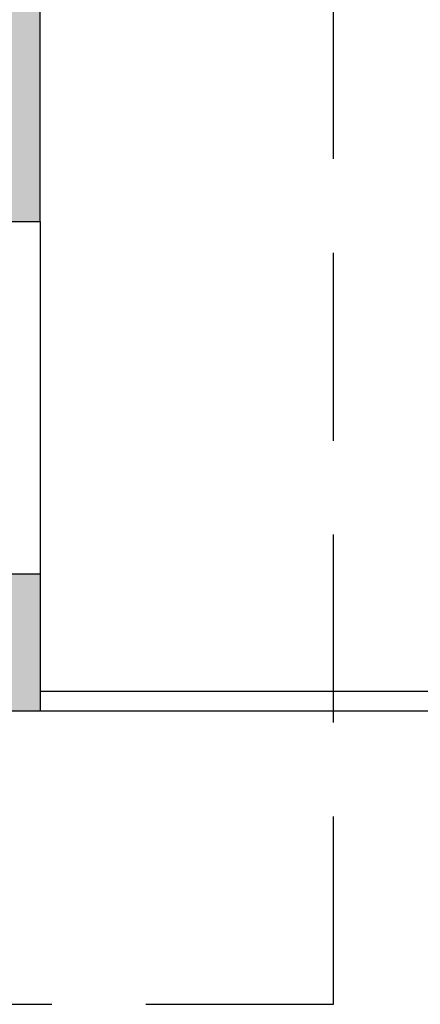
# Model space of a CAD drawing. Units: inches. Extents: x 29944 to 33164, y 60 to 8299.
# Drawn here: x 31833 to 31873, y 3567 to 3668 of the extents above; entities that cross this region are included whole.
import ezdxf

# ---------------------------------------------------------------- set-up
doc = ezdxf.new("R2010")
doc.units = ezdxf.units.IN
doc.header["$LTSCALE"] = 192
doc.header["$MEASUREMENT"] = 0
doc.linetypes.add('DASHED', pattern=[0.75, 0.5, -0.25])
for name, color, linetype in [('Door', 4, 'Continuous'), ('Hatch', 253, 'Continuous'), ('Roof Line', 7, 'Continuous'), ('Shade', 7, 'Continuous')]:
    doc.layers.add(name, color=color, linetype=linetype)

msp = doc.modelspace()

# ---------------------------------------------------------------- hatches: boundary and pattern name
at = {"layer": 'Hatch'}
h = msp.add_hatch(color=256, dxfattribs=at)
h.paths.add_polyline_path([(31746.94, 3769.16), (31746.94, 3769.48), (31746.94, 3770), (31746.94, 3770), (31746.94, 3771.71), (31746.97, 3771.71), (31746.97, 3773.04), (31718.59, 3773.04), (31718.59, 3719.04), (31716.59, 3719.04), (31716.59, 3711.04), (31718.59, 3711.04), (31718.59, 3605.04), (31723.59, 3605.04), (31723.59, 3686.66), (31826.59, 3686.66), (31826.59, 3647.04), (31834.59, 3647.04), (31834.59, 3723.04), (31826.59, 3723.04), (31826.59, 3694.66), (31723.59, 3694.66), (31723.59, 3765.04), (31746.59, 3765.04), (31746.97, 3765.05), (31746.97, 3767.27), (31746.97, 3767.3), (31746.82, 3767.45), (31746.94, 3767.45), (31746.94, 3767.78)])
h.paths.add_polyline_path([(31834.59, 3773.04), (31806.59, 3773.04), (31806.59, 3765.04), (31826.59, 3765.04), (31826.59, 3759.04), (31834.59, 3759.04)], flags=17)
h.paths.add_polyline_path([(31834.59, 3611.04), (31826.59, 3611.04), (31826.59, 3605.04), (31806.59, 3605.04), (31806.59, 3597.04), (31834.59, 3597.04)])

# ---------------------------------------------------------------- linework, layer by layer
for p, q in [((31834.59, 3647.04), (31834.59, 3723.04)), ((31826.59, 3647.04), (31834.59, 3647.04)), ((31826.59, 3611.04), (31834.59, 3611.04)), ((31834.59, 3611.04), (31834.59, 3597.04)), ((31834.59, 3599.04), (31928.59, 3599.04)), ((31834.59, 3597.04), (31930.59, 3597.04))]:
    msp.add_line(p, q)
at = {"layer": 'Door', "color": 1}
msp.add_line((31834.59, 3647.04), (31834.59, 3611.04), dxfattribs=at)
at = {"layer": 'Roof Line', "color": 4, "linetype": 'DASHED', "ltscale": 0.2}
for p, q in [((31864.59, 3567.04), (31864.59, 3819.04)), ((31672.59, 3567.04), (31864.59, 3567.04))]:
    msp.add_line(p, q, dxfattribs=at)
at = {"layer": 'Shade'}
msp.add_line((31806.59, 3597.04), (31834.59, 3597.04), dxfattribs=at)

doc.saveas('drawing.dxf')
